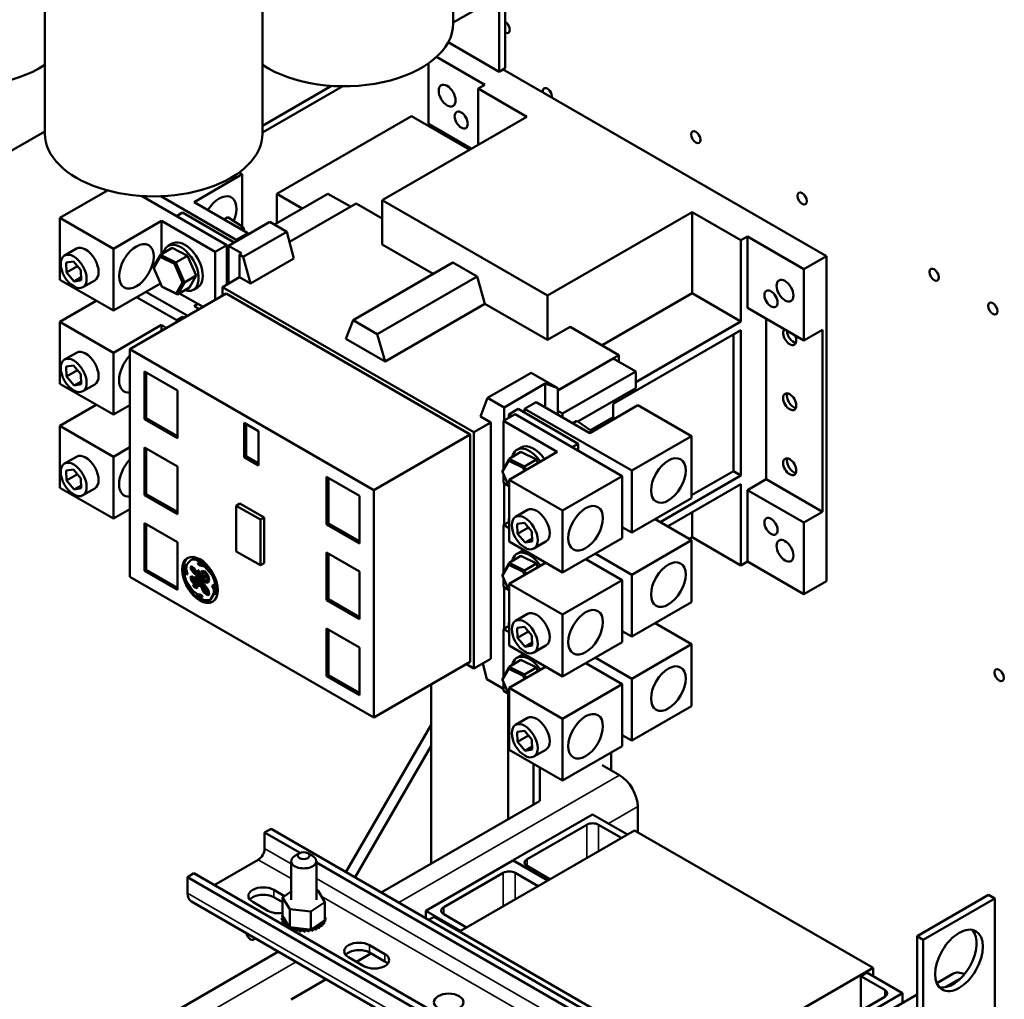
# Model space of a CAD drawing. Units: inches. Extents: x 4 to 172, y 2 to 134.
# Drawn here: x 145 to 160, y 90 to 105 of the extents above; entities that cross this region are included whole.
import ezdxf

# ---------------------------------------------------------------- set-up
doc = ezdxf.new("R2010")
doc.units = ezdxf.units.IN
doc.header["$LTSCALE"] = 8
doc.header["$MEASUREMENT"] = 0
doc.layers.add('Visible (ANSI)', color=7, linetype='Continuous', lineweight=50)
doc.layers.add('Visible Narrow (ANSI)', color=7, linetype='Continuous', lineweight=35)

msp = doc.modelspace()

# ---------------------------------------------------------------- linework, layer by layer
at = {"layer": 'Visible (ANSI)'}
for p, q in [((151.372, 111.629), (151.372, 104.621)), ((145.314, 110.195), (145.314, 102.988)), ((148.544, 109.996), (148.544, 102.988)), ((151.372, 104.635), (151.963, 104.977)), ((152.052, 104.926), (152.052, 103.905)), ((152.14, 104.977), (152.14, 103.956)), ((151.297, 104.341), (152.052, 103.905)), ((151.123, 104.124), (151.838, 103.711)), ((151.003, 103.132), (151.003, 104.028)), ((152.052, 103.905), (152.14, 103.956)), ((156.905, 101.171), (152.111, 103.939)), ((149.568, 103.695), (148.544, 103.104)), ((148.544, 103.002), (149.733, 103.689)), ((151.838, 103.711), (151.741, 103.654)), ((151.741, 102.82), (151.741, 103.654)), ((152.464, 103.237), (151.741, 103.654)), ((148.755, 102.091), (150.755, 103.246)), ((151.617, 102.748), (150.755, 103.246)), ((150.32, 101.999), (152.464, 103.237)), ((151.003, 103.132), (151.642, 102.763)), ((145.314, 103.02), (144.536, 102.571)), ((151.281, 102.971), (151.281, 102.942)), ((147.529, 101.972), (148.243, 102.383)), ((148.243, 102.383), (148.196, 102.41)), ((148.243, 101.607), (148.243, 102.383)), ((145.537, 101.738), (146.242, 102.145)), ((149.514, 102.095), (148.72, 101.637)), ((149.131, 101.874), (148.755, 102.091)), ((148.755, 101.657), (148.755, 102.091)), ((149.847, 101.903), (149.514, 102.095)), ((146.748, 102.062), (148.012, 101.332)), ((147.033, 102.058), (148.152, 101.412)), ((148.325, 101.512), (147.529, 101.972)), ((149.931, 101.952), (148.944, 101.382)), ((149.931, 101.952), (150.32, 101.727)), ((150.32, 101.999), (152.77, 100.585)), ((150.32, 101.999), (150.32, 101.342)), ((147.356, 101.814), (147.267, 101.762)), ((148.122, 101.372), (147.356, 101.814)), ((152.77, 100.585), (154.914, 101.822)), ((154.914, 101.822), (154.914, 100.618)), ((155.638, 101.404), (154.914, 101.822)), ((146.331, 101.279), (145.537, 101.738)), ((145.537, 101.738), (145.537, 100.819)), ((147.044, 101.691), (146.331, 101.279)), ((147.044, 101.691), (147.044, 101.198)), ((147.839, 101.232), (147.044, 101.691)), ((148.031, 101.749), (147.973, 101.715)), ((148.257, 101.598), (148.031, 101.749)), ((148.651, 101.677), (148.038, 101.324)), ((148.651, 101.677), (148.904, 101.531)), ((148.152, 101.412), (148.325, 101.512)), ((148.257, 101.598), (148.217, 101.575)), ((148.276, 101.541), (148.257, 101.598)), ((148.904, 101.531), (148.258, 101.158)), ((148.325, 101.489), (148.325, 101.512)), ((148.904, 101.531), (149.01, 101.134)), ((147.144, 101.321), (147.204, 101.356)), ((148.152, 101.389), (148.152, 101.412)), ((150.32, 101.342), (151.075, 100.906)), ((155.638, 101.404), (155.736, 101.46)), ((155.638, 101.404), (155.638, 100.2)), ((155.736, 100.4), (155.736, 101.46)), ((155.736, 101.46), (156.571, 100.978)), ((145.784, 101.28), (145.607, 101.178)), ((146.331, 101.279), (146.331, 100.361)), ((147.204, 101.29), (147.028, 101.189)), ((147.204, 101.29), (147.433, 101.176)), ((148.012, 101.332), (147.839, 101.232)), ((147.839, 101.232), (147.839, 100.518)), ((148.012, 101.332), (148.012, 100.748)), ((148.012, 101.274), (148.038, 101.26)), ((148.038, 100.762), (148.038, 101.324)), ((148.038, 101.324), (148.233, 101.211)), ((148.233, 101.211), (148.2, 101.192)), ((145.632, 101.074), (145.738, 101.09)), ((145.637, 100.926), (145.632, 101.074)), ((145.738, 101.09), (145.849, 100.959)), ((147.028, 101.189), (146.927, 101.009)), ((146.929, 100.993), (147.023, 101.16)), ((147.023, 101.16), (147.028, 101.189)), ((147.023, 101.16), (147.236, 101.053)), ((147.257, 101.074), (147.028, 101.189)), ((147.236, 101.053), (147.257, 101.074)), ((147.236, 101.053), (147.355, 100.78)), ((147.433, 101.176), (147.257, 101.074)), ((147.385, 100.78), (147.257, 101.074)), ((147.433, 101.176), (147.56, 100.882)), ((148.2, 101.192), (148.258, 101.158)), ((148.2, 100.856), (148.2, 101.192)), ((148.258, 101.158), (148.364, 100.761)), ((149.01, 101.134), (148.364, 100.761)), ((149.886, 100.219), (151.367, 101.074)), ((151.367, 101.074), (151.726, 100.866)), ((156.571, 100.978), (156.905, 101.171)), ((156.905, 96.349), (156.905, 101.171)), ((145.798, 101.019), (145.637, 100.926)), ((145.748, 100.795), (145.637, 100.926)), ((145.849, 100.959), (145.854, 100.811)), ((146.929, 100.993), (146.927, 101.009)), ((147.048, 100.72), (146.929, 100.993)), ((156.571, 99.917), (156.571, 100.978)), ((146.331, 100.361), (145.537, 100.819)), ((145.852, 100.855), (145.748, 100.795)), ((145.854, 100.811), (145.748, 100.795)), ((146.055, 100.809), (145.879, 100.707)), ((147.029, 100.764), (146.331, 100.361)), ((147.355, 100.78), (147.261, 100.614)), ((147.284, 100.601), (147.385, 100.78)), ((147.355, 100.78), (147.385, 100.78)), ((147.56, 100.882), (147.385, 100.78)), ((147.56, 100.882), (147.459, 100.702)), ((148.2, 100.856), (147.949, 100.711)), ((148.2, 100.856), (148.364, 100.761)), ((150.245, 100.011), (151.726, 100.866)), ((151.726, 100.866), (151.841, 100.463)), ((148.005, 100.613), (146.577, 99.789)), ((146.815, 100.641), (147.434, 100.284)), ((147.048, 100.72), (147.055, 100.716)), ((147.261, 100.614), (147.048, 100.72)), ((147.055, 100.716), (147.284, 100.601)), ((147.261, 100.614), (147.284, 100.601)), ((147.459, 100.702), (147.284, 100.601)), ((147.662, 100.416), (147.312, 100.617)), ((147.519, 100.671), (147.579, 100.706)), ((151.679, 98.557), (147.949, 100.711)), ((147.949, 100.581), (147.949, 100.711)), ((148.005, 100.613), (151.624, 98.524)), ((154.914, 100.618), (153.578, 99.847)), ((155.638, 100.2), (154.914, 100.618)), ((145.537, 100.195), (146.078, 100.507)), ((146.676, 100.56), (147.295, 100.203)), ((151.841, 100.463), (150.36, 99.608)), ((151.841, 100.463), (152.77, 99.927)), ((152.77, 100.585), (152.77, 99.927)), ((147.529, 100.429), (147.584, 100.46)), ((147.607, 100.384), (147.529, 100.429)), ((155.736, 100.4), (156.571, 99.917)), ((146.331, 99.736), (145.537, 100.195)), ((145.537, 100.195), (145.537, 99.276)), ((147.356, 100.271), (147.267, 100.219)), ((147.384, 100.255), (147.356, 100.271)), ((149.78, 99.943), (149.886, 100.219)), ((149.886, 100.219), (150.245, 100.011)), ((154.079, 99.3), (155.638, 100.2)), ((156.014, 100.239), (156.014, 97.86)), ((147.044, 100.148), (146.331, 99.736)), ((147.044, 100.148), (147.044, 100.059)), ((147.121, 100.103), (147.044, 100.148)), ((152.77, 99.927), (153.105, 100.12)), ((153.829, 99.702), (153.105, 100.12)), ((153.745, 98.978), (155.638, 100.071)), ((155.638, 100.071), (155.638, 97.916)), ((156.571, 99.917), (156.849, 100.078)), ((156.849, 100.078), (156.849, 97.378)), ((149.78, 99.943), (150.36, 99.608)), ((150.245, 100.011), (150.36, 99.608)), ((155.527, 100.007), (155.527, 97.981)), ((145.784, 99.737), (145.607, 99.635)), ((146.331, 99.736), (146.331, 98.818)), ((146.577, 96.414), (146.577, 99.789)), ((146.577, 99.789), (150.196, 97.699)), ((152.924, 99.179), (153.829, 99.702)), ((153.745, 99.652), (152.924, 99.178)), ((154.079, 99.459), (153.745, 99.652)), ((153.829, 99.604), (153.829, 99.702)), ((145.632, 99.531), (145.738, 99.547)), ((145.637, 99.383), (145.632, 99.531)), ((145.798, 99.476), (145.637, 99.383)), ((145.738, 99.547), (145.849, 99.416)), ((146.791, 99.456), (146.791, 98.749)), ((147.28, 99.174), (146.791, 99.456)), ((152.993, 98.833), (154.079, 99.459)), ((154.079, 99.21), (154.079, 99.459)), ((145.748, 99.252), (145.637, 99.383)), ((145.852, 99.312), (145.748, 99.252)), ((145.849, 99.416), (145.854, 99.268)), ((146.819, 99.44), (146.819, 98.765)), ((152.527, 99.44), (151.881, 99.067)), ((152.527, 99.44), (152.924, 99.21)), ((146.331, 98.818), (145.537, 99.276)), ((145.854, 99.268), (145.748, 99.252)), ((146.055, 99.266), (145.879, 99.164)), ((147.28, 98.467), (147.28, 99.174)), ((152.125, 98.926), (152.737, 99.279)), ((152.737, 99.279), (152.924, 99.21)), ((152.737, 98.926), (152.737, 99.279)), ((152.924, 98.873), (152.924, 99.21)), ((153.219, 98.714), (154.079, 99.21)), ((151.776, 98.791), (151.881, 99.067)), ((151.881, 99.067), (152.125, 98.926)), ((152.429, 98.904), (152.602, 99.004)), ((152.602, 99.004), (153.398, 98.545)), ((145.537, 98.652), (146.078, 98.964)), ((146.577, 98.96), (146.331, 98.818)), ((152.125, 98.729), (152.125, 98.926)), ((152.194, 98.821), (152.334, 98.902)), ((153.225, 98.387), (152.334, 98.902)), ((152.429, 98.904), (152.429, 98.847)), ((154.018, 97.987), (152.429, 98.904)), ((152.993, 98.833), (152.924, 98.873)), ((152.924, 98.819), (152.924, 98.873)), ((153.398, 98.545), (154.111, 98.957)), ((153.745, 98.78), (153.745, 98.978)), ((154.111, 98.957), (154.905, 98.498)), ((146.791, 98.749), (146.819, 98.765)), ((146.791, 98.749), (147.28, 98.467)), ((146.819, 98.765), (147.28, 98.499)), ((151.776, 98.791), (151.93, 98.702)), ((152.29, 98.824), (152.116, 98.724)), ((152.116, 98.724), (152.912, 98.264)), ((152.116, 98.014), (152.116, 98.724)), ((152.194, 98.769), (152.194, 98.821)), ((152.194, 98.821), (152.24, 98.795)), ((153.879, 97.906), (152.29, 98.824)), ((152.993, 98.778), (152.993, 98.833)), ((153.203, 98.724), (153.146, 98.691)), ((153.429, 98.573), (153.203, 98.724)), ((153.745, 98.78), (153.409, 98.586)), ((153.745, 98.78), (153.768, 98.758)), ((146.331, 98.193), (145.537, 98.652)), ((145.537, 98.652), (145.537, 97.733)), ((148.272, 98.697), (148.272, 98.188)), ((148.486, 98.573), (148.272, 98.697)), ((148.3, 98.681), (148.3, 98.204)), ((148.486, 98.064), (148.486, 98.573)), ((151.679, 98.557), (151.93, 98.702)), ((151.93, 95.197), (151.93, 98.702)), ((153.429, 98.573), (153.389, 98.55)), ((153.432, 98.565), (153.429, 98.573)), ((150.196, 97.699), (151.624, 98.524)), ((151.624, 98.524), (151.624, 95.149)), ((151.679, 95.052), (151.679, 98.557)), ((154.905, 98.498), (154.018, 97.987)), ((154.905, 98.498), (154.905, 97.58)), ((146.577, 98.335), (146.331, 98.193)), ((146.791, 98.331), (146.791, 97.624)), ((147.28, 98.049), (146.791, 98.331)), ((146.819, 98.315), (146.819, 97.64)), ((152.316, 98.296), (152.377, 98.331)), ((153.135, 98.336), (153.225, 98.387)), ((153.225, 98.284), (153.225, 98.387)), ((145.784, 98.194), (145.607, 98.092)), ((146.331, 98.193), (146.331, 97.275)), ((148.272, 98.188), (148.3, 98.204)), ((148.272, 98.188), (148.486, 98.064)), ((148.3, 98.204), (148.486, 98.096)), ((152.201, 98.164), (152.1, 97.985)), ((152.102, 97.968), (152.196, 98.135)), ((152.196, 98.135), (152.201, 98.164)), ((152.196, 98.135), (152.408, 98.028)), ((152.912, 98.264), (152.199, 97.853)), ((152.376, 98.265), (152.201, 98.164)), ((152.43, 98.049), (152.201, 98.164)), ((152.376, 98.265), (152.605, 98.151)), ((152.605, 98.151), (152.43, 98.049)), ((152.605, 98.151), (152.627, 98.1)), ((145.632, 97.988), (145.738, 98.004)), ((145.637, 97.84), (145.632, 97.988)), ((145.738, 98.004), (145.849, 97.873)), ((147.28, 97.342), (147.28, 98.049)), ((152.102, 97.968), (152.1, 97.985)), ((152.408, 98.028), (152.43, 98.049)), ((152.408, 98.028), (152.427, 97.985)), ((152.452, 97.999), (152.43, 98.049)), ((154.018, 97.987), (154.018, 97.068)), ((155.527, 97.981), (154.905, 97.621)), ((155.638, 97.916), (155.527, 97.981)), ((145.798, 97.933), (145.637, 97.84)), ((145.748, 97.709), (145.637, 97.84)), ((145.849, 97.873), (145.854, 97.725)), ((149.493, 97.896), (149.493, 97.189)), ((149.981, 97.614), (149.493, 97.896)), ((149.521, 97.88), (149.521, 97.205)), ((152.199, 97.745), (152.102, 97.968)), ((152.116, 97.805), (152.116, 97.935)), ((152.199, 97.853), (152.993, 97.394)), ((152.199, 96.934), (152.199, 97.853)), ((152.993, 97.394), (153.879, 97.906)), ((153.879, 96.988), (153.879, 97.906)), ((155.638, 97.916), (154.439, 97.224)), ((155.736, 97.699), (156.014, 97.86)), ((156.014, 97.86), (156.849, 97.378)), ((146.331, 97.275), (145.537, 97.733)), ((145.852, 97.769), (145.748, 97.709)), ((145.854, 97.725), (145.748, 97.709)), ((146.055, 97.723), (145.879, 97.621)), ((150.196, 94.324), (150.196, 97.699)), ((152.116, 97.805), (152.192, 97.762)), ((152.125, 97.186), (152.125, 97.8)), ((155.638, 97.788), (154.55, 97.16)), ((155.638, 97.788), (155.638, 96.582)), ((155.736, 96.639), (155.736, 97.699)), ((155.736, 97.699), (156.571, 97.217)), ((146.791, 97.624), (146.819, 97.64)), ((146.791, 97.624), (147.28, 97.342)), ((146.819, 97.64), (147.28, 97.374)), ((149.981, 96.907), (149.981, 97.614)), ((154.905, 97.58), (154.018, 97.068)), ((146.577, 97.417), (146.331, 97.275)), ((148.208, 97.499), (148.152, 97.467)), ((148.152, 97.467), (148.152, 96.79)), ((148.511, 97.26), (148.152, 97.467)), ((148.566, 97.293), (148.208, 97.499)), ((152.474, 97.404), (152.297, 97.302)), ((148.566, 97.293), (148.511, 97.26)), ((148.511, 96.583), (148.511, 97.26)), ((148.566, 96.615), (148.566, 97.293)), ((152.194, 97.278), (152.199, 97.281)), ((152.194, 97.226), (152.194, 97.278)), ((152.194, 97.278), (152.199, 97.276)), ((152.993, 96.476), (152.993, 97.394)), ((154.364, 97.268), (154.905, 96.955)), ((154.913, 97.369), (154.913, 97.001)), ((156.571, 97.217), (156.849, 97.378)), ((146.791, 97.206), (146.791, 96.499)), ((147.28, 96.924), (146.791, 97.206)), ((146.819, 97.19), (146.819, 96.515)), ((149.493, 97.189), (149.521, 97.205)), ((149.493, 97.189), (149.981, 96.907)), ((149.521, 97.205), (149.981, 96.939)), ((152.199, 97.228), (152.116, 97.181)), ((152.116, 97.181), (152.199, 97.133)), ((152.116, 96.471), (152.116, 97.181)), ((152.322, 97.198), (152.428, 97.214)), ((152.327, 97.05), (152.322, 97.198)), ((152.488, 97.143), (152.327, 97.05)), ((152.428, 97.214), (152.539, 97.083)), ((154.018, 97.068), (153.879, 97.148)), ((156.571, 96.156), (156.571, 97.217)), ((152.438, 96.919), (152.327, 97.05)), ((152.543, 96.979), (152.438, 96.919)), ((152.539, 97.083), (152.544, 96.936)), ((152.993, 96.476), (153.879, 96.988)), ((154.87, 96.976), (154.913, 97.001)), ((155.638, 96.582), (154.913, 97.001)), ((147.28, 96.217), (147.28, 96.924)), ((152.199, 96.934), (152.993, 96.476)), ((152.544, 96.936), (152.438, 96.919)), ((152.746, 96.934), (152.569, 96.832)), ((154.905, 96.955), (154.018, 96.444)), ((154.905, 96.955), (154.905, 96.037)), ((147.444, 96.627), (147.49, 96.668)), ((147.49, 96.668), (147.504, 96.676)), ((148.152, 96.79), (148.511, 96.583)), ((149.493, 96.771), (149.493, 96.064)), ((149.981, 96.489), (149.493, 96.771)), ((149.521, 96.755), (149.521, 96.08)), ((152.376, 96.722), (152.201, 96.621)), ((152.316, 96.753), (152.377, 96.788)), ((152.376, 96.722), (152.605, 96.608)), ((153.879, 96.363), (153.338, 96.675)), ((154.018, 96.444), (153.477, 96.756)), ((147.396, 96.589), (147.386, 96.518)), ((147.386, 96.518), (147.4, 96.526)), ((147.396, 96.589), (147.41, 96.597)), ((147.41, 96.597), (147.4, 96.526)), ((147.4, 96.526), (147.41, 96.475)), ((147.411, 96.531), (147.42, 96.593)), ((147.432, 96.45), (147.411, 96.531)), ((147.42, 96.593), (147.444, 96.627)), ((147.492, 96.569), (147.477, 96.555)), ((147.477, 96.555), (147.491, 96.563)), ((147.477, 96.555), (147.483, 96.52)), ((147.483, 96.52), (147.496, 96.528)), ((147.495, 96.567), (147.491, 96.563)), ((147.491, 96.563), (147.496, 96.528)), ((147.525, 96.543), (147.492, 96.569)), ((147.496, 96.528), (147.504, 96.517)), ((147.497, 96.531), (147.5, 96.538)), ((147.507, 96.511), (147.497, 96.531)), ((147.5, 96.538), (147.514, 96.546)), ((147.5, 96.538), (147.512, 96.531)), ((147.512, 96.531), (147.526, 96.539)), ((147.512, 96.531), (147.552, 96.47)), ((147.514, 96.546), (147.526, 96.539)), ((147.57, 96.466), (147.525, 96.543)), ((147.526, 96.539), (147.539, 96.519)), ((147.616, 96.629), (147.582, 96.618)), ((147.582, 96.618), (147.594, 96.594)), ((147.594, 96.594), (147.608, 96.602)), ((147.594, 96.594), (147.615, 96.582)), ((147.597, 96.623), (147.608, 96.602)), ((147.608, 96.602), (147.629, 96.59)), ((147.615, 96.582), (147.629, 96.59)), ((147.615, 96.582), (147.682, 96.566)), ((147.692, 96.576), (147.616, 96.629)), ((147.629, 96.59), (147.693, 96.575)), ((147.682, 96.566), (147.695, 96.574)), ((147.682, 96.566), (147.793, 96.44)), ((147.697, 96.572), (147.692, 96.576)), ((147.697, 96.572), (147.711, 96.58)), ((147.698, 96.572), (147.807, 96.448)), ((148.566, 96.615), (148.511, 96.583)), ((152.201, 96.621), (152.1, 96.442)), ((152.102, 96.425), (152.196, 96.592)), ((152.196, 96.592), (152.201, 96.621)), ((152.196, 96.592), (152.408, 96.485)), ((152.74, 96.622), (152.199, 96.31)), ((152.43, 96.506), (152.201, 96.621)), ((152.605, 96.608), (152.43, 96.506)), ((152.605, 96.608), (152.627, 96.557)), ((155.638, 96.582), (155.736, 96.639)), ((155.736, 96.639), (156.571, 96.156)), ((146.577, 96.414), (150.196, 94.324)), ((146.791, 96.499), (146.819, 96.515)), ((146.791, 96.499), (147.28, 96.217)), ((146.819, 96.515), (147.28, 96.249)), ((147.386, 96.518), (147.396, 96.467)), ((147.396, 96.467), (147.41, 96.475)), ((147.396, 96.467), (147.414, 96.444)), ((147.41, 96.475), (147.428, 96.452)), ((147.414, 96.444), (147.428, 96.452)), ((147.414, 96.444), (147.432, 96.45)), ((147.428, 96.452), (147.432, 96.453)), ((147.486, 96.422), (147.477, 96.4)), ((147.477, 96.4), (147.491, 96.408)), ((147.477, 96.4), (147.49, 96.354)), ((147.483, 96.52), (147.523, 96.465)), ((147.512, 96.406), (147.486, 96.422)), ((147.494, 96.416), (147.491, 96.408)), ((147.491, 96.408), (147.504, 96.362)), ((147.499, 96.382), (147.504, 96.392)), ((147.521, 96.34), (147.499, 96.382)), ((147.504, 96.392), (147.518, 96.4)), ((147.504, 96.392), (147.533, 96.359)), ((147.552, 96.47), (147.507, 96.511)), ((147.512, 96.507), (147.536, 96.473)), ((147.554, 96.357), (147.512, 96.406)), ((147.523, 96.465), (147.536, 96.473)), ((147.523, 96.465), (147.563, 96.438)), ((147.536, 96.473), (147.577, 96.446)), ((147.546, 96.411), (147.536, 96.403)), ((147.536, 96.403), (147.547, 96.409)), ((147.536, 96.403), (147.548, 96.377)), ((147.581, 96.363), (147.546, 96.411)), ((147.548, 96.377), (147.562, 96.385)), ((147.548, 96.377), (147.571, 96.354)), ((147.552, 96.47), (147.564, 96.477)), ((147.557, 96.396), (147.562, 96.385)), ((147.562, 96.385), (147.574, 96.373)), ((147.563, 96.438), (147.577, 96.446)), ((147.563, 96.438), (147.602, 96.351)), ((147.582, 96.472), (147.57, 96.466)), ((147.577, 96.446), (147.603, 96.388)), ((147.585, 96.512), (147.582, 96.472)), ((147.582, 96.472), (147.596, 96.48)), ((147.583, 96.437), (147.597, 96.445)), ((147.583, 96.437), (147.591, 96.439)), ((147.624, 96.338), (147.583, 96.437)), ((147.602, 96.5), (147.585, 96.512)), ((147.591, 96.439), (147.605, 96.447)), ((147.591, 96.439), (147.636, 96.362)), ((147.598, 96.503), (147.596, 96.48)), ((147.597, 96.445), (147.605, 96.447)), ((147.602, 96.458), (147.602, 96.5)), ((147.616, 96.419), (147.602, 96.458)), ((147.605, 96.447), (147.609, 96.44)), ((147.656, 96.375), (147.616, 96.419)), ((147.646, 96.503), (147.63, 96.476)), ((147.63, 96.476), (147.643, 96.484)), ((147.63, 96.476), (147.639, 96.427)), ((147.63, 96.404), (147.65, 96.37)), ((147.639, 96.427), (147.653, 96.435)), ((147.639, 96.427), (147.672, 96.394)), ((147.654, 96.501), (147.643, 96.484)), ((147.643, 96.484), (147.653, 96.435)), ((147.694, 96.489), (147.646, 96.503)), ((147.65, 96.461), (147.663, 96.474)), ((147.656, 96.435), (147.65, 96.461)), ((147.653, 96.435), (147.686, 96.402)), ((147.674, 96.425), (147.656, 96.435)), ((147.709, 96.353), (147.656, 96.375)), ((147.663, 96.474), (147.677, 96.482)), ((147.663, 96.474), (147.693, 96.462)), ((147.672, 96.394), (147.686, 96.402)), ((147.672, 96.394), (147.699, 96.393)), ((147.691, 96.427), (147.674, 96.425)), ((147.677, 96.482), (147.706, 96.47)), ((147.686, 96.402), (147.7, 96.401)), ((147.702, 96.415), (147.691, 96.427)), ((147.693, 96.462), (147.706, 96.47)), ((147.693, 96.462), (147.723, 96.423)), ((147.739, 96.433), (147.694, 96.489)), ((147.699, 96.393), (147.702, 96.415)), ((147.706, 96.47), (147.737, 96.431)), ((147.723, 96.423), (147.737, 96.431)), ((147.723, 96.423), (147.729, 96.372)), ((147.743, 96.38), (147.723, 96.361)), ((147.729, 96.372), (147.743, 96.38)), ((147.737, 96.431), (147.743, 96.38)), ((147.753, 96.36), (147.739, 96.433)), ((147.793, 96.44), (147.807, 96.448)), ((149.981, 95.782), (149.981, 96.489)), ((152.102, 96.425), (152.1, 96.442)), ((152.199, 96.202), (152.102, 96.425)), ((152.116, 96.262), (152.116, 96.392)), ((152.408, 96.485), (152.43, 96.506)), ((152.408, 96.485), (152.427, 96.442)), ((152.452, 96.456), (152.43, 96.506)), ((154.018, 96.444), (154.018, 95.525)), ((147.511, 96.203), (147.411, 96.351)), ((147.49, 96.354), (147.504, 96.362)), ((147.49, 96.354), (147.532, 96.305)), ((147.504, 96.362), (147.517, 96.347)), ((147.518, 96.294), (147.515, 96.276)), ((147.515, 96.276), (147.529, 96.284)), ((147.515, 96.276), (147.556, 96.245)), ((147.555, 96.27), (147.518, 96.294)), ((147.561, 96.307), (147.521, 96.34)), ((147.529, 96.333), (147.546, 96.313)), ((147.529, 96.286), (147.529, 96.284)), ((147.529, 96.284), (147.57, 96.253)), ((147.532, 96.305), (147.546, 96.313)), ((147.532, 96.305), (147.565, 96.278)), ((147.533, 96.359), (147.546, 96.367)), ((147.533, 96.359), (147.561, 96.307)), ((147.546, 96.313), (147.578, 96.286)), ((147.55, 96.361), (147.562, 96.338)), ((147.581, 96.298), (147.554, 96.357)), ((147.565, 96.278), (147.555, 96.27)), ((147.555, 96.27), (147.569, 96.278)), ((147.556, 96.245), (147.58, 96.257)), ((147.556, 96.245), (147.57, 96.253)), ((147.561, 96.307), (147.573, 96.314)), ((147.565, 96.278), (147.578, 96.286)), ((147.578, 96.286), (147.569, 96.278)), ((147.57, 96.253), (147.58, 96.258)), ((147.571, 96.354), (147.584, 96.361)), ((147.571, 96.354), (147.587, 96.325)), ((147.58, 96.271), (147.609, 96.28)), ((147.58, 96.271), (147.594, 96.279)), ((147.58, 96.257), (147.58, 96.271)), ((147.602, 96.351), (147.581, 96.363)), ((147.592, 96.301), (147.581, 96.298)), ((147.586, 96.361), (147.601, 96.333)), ((147.587, 96.325), (147.601, 96.333)), ((147.587, 96.325), (147.592, 96.301)), ((147.592, 96.301), (147.604, 96.308)), ((147.594, 96.279), (147.608, 96.283)), ((147.6, 96.328), (147.614, 96.336)), ((147.6, 96.328), (147.611, 96.322)), ((147.609, 96.28), (147.6, 96.328)), ((147.601, 96.333), (147.602, 96.33)), ((147.602, 96.351), (147.615, 96.359)), ((147.611, 96.322), (147.625, 96.33)), ((147.611, 96.322), (147.675, 96.18)), ((147.614, 96.336), (147.625, 96.33)), ((147.69, 96.287), (147.624, 96.338)), ((147.625, 96.33), (147.638, 96.302)), ((147.636, 96.362), (147.65, 96.37)), ((147.636, 96.362), (147.684, 96.326)), ((147.636, 96.302), (147.65, 96.31)), ((147.636, 96.302), (147.7, 96.244)), ((147.643, 96.283), (147.636, 96.302)), ((147.691, 96.19), (147.643, 96.283)), ((147.65, 96.37), (147.698, 96.334)), ((147.65, 96.31), (147.714, 96.252)), ((147.665, 96.241), (147.689, 96.188)), ((147.684, 96.326), (147.698, 96.334)), ((147.684, 96.326), (147.731, 96.324)), ((147.744, 96.214), (147.69, 96.287)), ((147.698, 96.334), (147.736, 96.332)), ((147.7, 96.244), (147.714, 96.252)), ((147.7, 96.244), (147.72, 96.21)), ((147.729, 96.372), (147.709, 96.353)), ((147.709, 96.353), (147.723, 96.361)), ((147.714, 96.252), (147.734, 96.218)), ((147.731, 96.324), (147.753, 96.36)), ((147.806, 96.294), (147.798, 96.278)), ((147.798, 96.278), (147.812, 96.286)), ((147.798, 96.278), (147.819, 96.223)), ((147.829, 96.278), (147.806, 96.294)), ((147.813, 96.289), (147.812, 96.286)), ((147.812, 96.286), (147.833, 96.231)), ((147.819, 96.223), (147.833, 96.231)), ((147.843, 96.215), (147.829, 96.278)), ((147.833, 96.231), (147.833, 96.177)), ((152.116, 96.262), (152.192, 96.219)), ((152.125, 95.643), (152.125, 96.257)), ((152.199, 96.31), (152.993, 95.851)), ((152.199, 95.391), (152.199, 96.31)), ((152.993, 95.851), (153.879, 96.363)), ((153.879, 95.445), (153.879, 96.363)), ((156.571, 96.156), (156.905, 96.349)), ((147.577, 96.153), (147.511, 96.203)), ((147.558, 96.137), (147.572, 96.145)), ((147.558, 96.137), (147.604, 96.11)), ((147.572, 96.145), (147.618, 96.118)), ((147.623, 96.149), (147.577, 96.153)), ((147.604, 96.11), (147.618, 96.118)), ((147.604, 96.11), (147.651, 96.103)), ((147.618, 96.118), (147.649, 96.113)), ((147.644, 96.137), (147.623, 96.149)), ((147.651, 96.103), (147.644, 96.137)), ((147.675, 96.18), (147.689, 96.188)), ((147.675, 96.18), (147.733, 96.136)), ((147.689, 96.188), (147.745, 96.145)), ((147.722, 96.167), (147.691, 96.19)), ((147.72, 96.21), (147.734, 96.218)), ((147.72, 96.21), (147.729, 96.181)), ((147.729, 96.181), (147.722, 96.167)), ((147.722, 96.167), (147.735, 96.175)), ((147.729, 96.181), (147.743, 96.189)), ((147.733, 96.136), (147.751, 96.15)), ((147.734, 96.218), (147.743, 96.189)), ((147.743, 96.189), (147.735, 96.175)), ((147.751, 96.15), (147.744, 96.214)), ((147.819, 96.169), (147.765, 96.072)), ((147.833, 96.177), (147.779, 96.081)), ((147.819, 96.223), (147.819, 96.169)), ((147.819, 96.169), (147.833, 96.177)), ((147.837, 96.153), (147.843, 96.215)), ((147.837, 96.153), (147.851, 96.161)), ((147.765, 96.072), (147.779, 96.081)), ((149.493, 96.064), (149.521, 96.08)), ((149.493, 96.064), (149.981, 95.782)), ((149.521, 96.08), (149.981, 95.814)), ((154.905, 96.037), (154.018, 95.525)), ((152.474, 95.861), (152.297, 95.759)), ((152.993, 94.933), (152.993, 95.851)), ((149.493, 95.646), (149.493, 94.939)), ((149.981, 95.364), (149.493, 95.646)), ((152.199, 95.685), (152.116, 95.638)), ((152.194, 95.735), (152.199, 95.738)), ((152.194, 95.683), (152.194, 95.735)), ((152.194, 95.735), (152.199, 95.733)), ((152.322, 95.655), (152.428, 95.671)), ((152.327, 95.507), (152.322, 95.655)), ((152.428, 95.671), (152.539, 95.54)), ((154.364, 95.725), (154.905, 95.412)), ((149.521, 95.63), (149.521, 94.955)), ((152.116, 95.638), (152.199, 95.59)), ((152.116, 94.928), (152.116, 95.638)), ((152.488, 95.6), (152.327, 95.507)), ((152.438, 95.376), (152.327, 95.507)), ((152.539, 95.54), (152.544, 95.393)), ((154.018, 95.525), (153.879, 95.605)), ((149.981, 94.657), (149.981, 95.364)), ((152.199, 95.391), (152.993, 94.933)), ((152.543, 95.436), (152.438, 95.376)), ((152.544, 95.393), (152.438, 95.376)), ((152.746, 95.391), (152.569, 95.289)), ((152.993, 94.933), (153.879, 95.445)), ((154.905, 95.412), (154.018, 94.901)), ((154.905, 95.412), (154.905, 94.494)), ((152.316, 95.21), (152.377, 95.245)), ((154.018, 94.901), (153.477, 95.213)), ((151.624, 95.149), (150.196, 94.324)), ((151.679, 95.052), (151.568, 95.117)), ((151.679, 95.052), (151.93, 95.197)), ((151.872, 94.893), (151.81, 95.127)), ((152.201, 95.078), (152.1, 94.899)), ((152.196, 95.049), (152.201, 95.078)), ((152.74, 95.079), (152.199, 94.767)), ((152.376, 95.179), (152.201, 95.078)), ((152.43, 94.963), (152.201, 95.078)), ((152.376, 95.179), (152.605, 95.065)), ((152.605, 95.065), (152.43, 94.963)), ((152.605, 95.065), (152.627, 95.014)), ((153.879, 94.82), (153.338, 95.132)), ((149.493, 94.939), (149.521, 94.955)), ((149.493, 94.939), (149.981, 94.657)), ((149.521, 94.955), (149.981, 94.689)), ((152.102, 94.882), (152.196, 95.049)), ((152.196, 95.049), (152.408, 94.942)), ((152.408, 94.942), (152.43, 94.963)), ((152.408, 94.942), (152.427, 94.899)), ((152.452, 94.913), (152.43, 94.963)), ((151.042, 92.157), (151.042, 94.813)), ((151.872, 94.893), (152.116, 94.752)), ((152.102, 94.882), (152.1, 94.899)), ((152.199, 94.659), (152.102, 94.882)), ((152.116, 94.719), (152.116, 94.849)), ((152.993, 94.308), (153.879, 94.82)), ((153.879, 93.902), (153.879, 94.82)), ((154.018, 94.901), (154.018, 93.982)), ((152.116, 94.719), (152.192, 94.676)), ((152.187, 94.678), (152.187, 92.818)), ((152.199, 94.767), (152.993, 94.308)), ((152.199, 93.848), (152.199, 94.767)), ((154.905, 94.494), (154.018, 93.982)), ((151.042, 94.216), (149.781, 92.032)), ((152.474, 94.318), (152.297, 94.216)), ((152.993, 93.39), (152.993, 94.308)), ((152.322, 94.112), (152.428, 94.129)), ((152.327, 93.964), (152.322, 94.112)), ((152.488, 94.057), (152.327, 93.964)), ((152.428, 94.129), (152.539, 93.997)), ((154.018, 93.982), (153.879, 94.062)), ((149.915, 91.955), (151.042, 93.906)), ((152.438, 93.833), (152.327, 93.964)), ((152.543, 93.893), (152.438, 93.833)), ((152.539, 93.997), (152.544, 93.85)), ((152.993, 93.39), (153.879, 93.902)), ((152.199, 93.848), (152.993, 93.39)), ((152.544, 93.85), (152.438, 93.833)), ((152.746, 93.848), (152.569, 93.746)), ((153.715, 93.807), (153.715, 93.541)), ((152.562, 93.035), (152.562, 93.638)), ((153.839, 93.47), (153.581, 93.619)), ((152.654, 93.084), (152.654, 93.585)), ((150.303, 91.731), (152.651, 93.086)), ((152.262, 92.208), (153.439, 92.888)), ((153.439, 92.888), (153.955, 92.59)), ((154.107, 92.625), (154.107, 93.004)), ((152.467, 92.225), (153.351, 92.735)), ((153.528, 92.735), (153.867, 92.539)), ((148.67, 92.674), (148.575, 92.619)), ((148.575, 92.619), (148.575, 92.381)), ((149.1, 92.316), (148.575, 92.619)), ((156.802, 87.979), (148.67, 92.674)), ((154.061, 92.651), (151.464, 91.152)), ((157.597, 90.61), (154.061, 92.651)), ((149.092, 92.312), (149.022, 92.271)), ((149.216, 92.312), (149.287, 92.271)), ((148.48, 92.216), (147.828, 91.84)), ((148.967, 91.622), (148.967, 92.195)), ((149.342, 91.622), (149.342, 92.195)), ((155.025, 88.895), (149.342, 92.176)), ((150.964, 91.459), (152.255, 92.204)), ((152.255, 92.204), (152.771, 91.906)), ((152.262, 92.2), (152.262, 92.208)), ((152.778, 91.91), (152.262, 92.208)), ((147.527, 92.014), (147.432, 91.959)), ((155.659, 87.319), (147.527, 92.014)), ((151.23, 91.51), (152.113, 92.02)), ((152.29, 92.02), (152.63, 91.825)), ((152.806, 91.927), (152.467, 92.123)), ((147.432, 91.959), (147.432, 91.721)), ((155.564, 87.264), (147.432, 91.959)), ((148.709, 91.769), (148.869, 91.676)), ((148.839, 91.655), (148.967, 91.742)), ((149.342, 91.765), (149.362, 91.762)), ((149.362, 91.762), (149.469, 91.588)), ((147.488, 91.598), (155.62, 86.903)), ((148.624, 91.458), (148.398, 91.589)), ((148.839, 91.584), (148.709, 91.659)), ((148.839, 91.655), (148.839, 91.387)), ((148.946, 91.481), (148.839, 91.655)), ((149.469, 91.588), (149.261, 91.447)), ((149.469, 91.588), (149.469, 91.319)), ((159.312, 91.694), (158.251, 91.082)), ((159.404, 91.641), (158.343, 91.028)), ((159.404, 91.641), (159.312, 91.694)), ((159.404, 89.204), (159.404, 91.641)), ((149.261, 91.447), (148.946, 91.481)), ((148.946, 91.481), (148.946, 91.212)), ((149.261, 91.447), (149.261, 91.179)), ((150.964, 91.349), (150.964, 91.459)), ((151.481, 91.161), (150.964, 91.459)), ((148.831, 91.348), (148.831, 91.327)), ((148.831, 91.347), (148.831, 91.325)), ((148.835, 91.383), (148.835, 91.362)), ((148.839, 91.387), (148.84, 91.385)), ((148.839, 91.312), (148.839, 91.291)), ((148.84, 91.385), (148.842, 91.382)), ((148.84, 91.31), (148.84, 91.289)), ((148.842, 91.382), (148.857, 91.357)), ((148.857, 91.357), (148.926, 91.246)), ((148.859, 91.277), (148.859, 91.256)), ((148.86, 91.276), (148.86, 91.255)), ((149.304, 91.207), (149.438, 91.298)), ((149.438, 91.298), (149.469, 91.319)), ((149.456, 91.286), (149.456, 91.265)), ((149.457, 91.287), (149.457, 91.266)), ((149.469, 91.394), (149.469, 91.373)), ((149.473, 91.323), (149.473, 91.302)), ((149.473, 91.321), (149.473, 91.3)), ((149.477, 91.357), (149.477, 91.336)), ((151.01, 91.322), (151.09, 91.368)), ((151.09, 91.368), (155.332, 88.919)), ((151.569, 91.212), (151.23, 91.408)), ((148.89, 91.246), (148.89, 91.227)), ((148.892, 91.244), (148.892, 91.226)), ((148.926, 91.246), (148.939, 91.224)), ((148.931, 91.218), (148.931, 91.203)), ((148.933, 91.217), (148.933, 91.202)), ((148.939, 91.224), (148.941, 91.22)), ((148.941, 91.22), (148.946, 91.212)), ((148.946, 91.212), (148.986, 91.208)), ((148.981, 91.195), (148.981, 91.174)), ((148.984, 91.194), (148.984, 91.173)), ((148.986, 91.208), (149.229, 91.182)), ((149.038, 91.179), (149.038, 91.158)), ((149.041, 91.178), (149.041, 91.157)), ((149.099, 91.169), (149.099, 91.148)), ((149.102, 91.169), (149.102, 91.148)), ((149.162, 91.166), (149.162, 91.145)), ((149.165, 91.167), (149.165, 91.145)), ((149.225, 91.171), (149.225, 91.15)), ((149.228, 91.171), (149.228, 91.15)), ((149.229, 91.182), (149.261, 91.179)), ((149.261, 91.179), (149.277, 91.189)), ((149.277, 91.189), (149.285, 91.195)), ((149.285, 91.195), (149.304, 91.207)), ((149.285, 91.182), (149.285, 91.161)), ((149.288, 91.183), (149.288, 91.162)), ((149.34, 91.2), (149.34, 91.179)), ((149.343, 91.201), (149.343, 91.18)), ((149.388, 91.224), (149.388, 91.203)), ((149.39, 91.226), (149.39, 91.204)), ((149.427, 91.253), (149.427, 91.232)), ((149.429, 91.255), (149.429, 91.233)), ((158.343, 91.028), (158.251, 91.082)), ((158.251, 91.082), (158.251, 89.853)), ((158.343, 91.028), (158.343, 88.171)), ((145.53, 88.975), (148.781, 90.852)), ((149.935, 90.701), (150.151, 90.826)), ((150.13, 90.948), (150.356, 90.817)), ((150.356, 90.708), (150.13, 90.839)), ((150.045, 90.638), (149.819, 90.768)), ((155, 89.11), (157.597, 90.61)), ((157.505, 90.541), (157.417, 90.49)), ((157.505, 90.541), (158.035, 90.234)), ((157.597, 90.488), (157.597, 90.61)), ((148.968, 90.143), (149.488, 90.443)), ((157.417, 90.49), (157.77, 90.285)), ((157.417, 90.49), (157.417, 89.979)), ((158.543, 90.386), (158.782, 90.525)), ((155.587, 88.68), (158.251, 90.218)), ((158.035, 90.234), (156.858, 89.555)), ((157.77, 90.183), (156.886, 89.673)), ((158.035, 90.234), (158.035, 90.093))]:
    msp.add_line(p, q, dxfattribs=at)
for centre, major_axis, start_param, end_param in [((144.1, 104.621), (-1.615, 0), 0, 2.420899), ((149.757, 104.621), (1.615, 0), 3.862286, 6.283185), ((152.14, 104.568), (0.049, -0.0849), 5.497787, 8.63938), ((152.235, 104.623), (0.049, -0.0849), 4.454225, 4.970553), ((152.767, 103.574), (-0.049, 0.0849), 3.76227, 7.233304), ((152.861, 103.628), (0.049, -0.0849), 4.454225, 4.970553), ((146.929, 102.988), (-1.615, 0), 0, 3.141593), ((155.063, 102.99), (0.049, -0.0849), 4.454225, 4.970553), ((147.9, 101.726), (0.182, 0.314), 4.930111, 7.778538), ((156.641, 102.079), (0.049, -0.0849), 4.454225, 4.970553), ((147.331, 100.996), (0.188, -0.325), 5.726179, 9.981784), ((147.392, 101.031), (0.188, -0.325), 0, 3.141593), ((145.92, 101.045), (-0.136, 0.235), 3.141593, 6.283185), ((158.599, 100.949), (0.049, -0.0849), 4.454225, 4.970553), ((159.47, 100.446), (0.049, -0.0849), 4.454225, 4.970553), ((156.362, 99.974), (0.069, -0.119), 3.318745, 7.676829), ((156.418, 100.006), (-0.069, 0.119), 0.785398, 2.725641), ((145.92, 99.502), (-0.136, 0.235), 3.141593, 6.283185), ((146.673, 99.475), (-0.182, -0.314), 4.313094, 6.68248), ((156.418, 99.042), (-0.069, 0.119), 0.415952, 2.725641), ((152.504, 97.971), (-0.188, 0.325), 4.845688, 6.840191), ((152.564, 98.006), (-0.188, 0.325), 4.845688, 6.283185), ((145.92, 97.959), (-0.136, 0.235), 3.141593, 6.283185), ((146.673, 97.932), (-0.182, -0.314), 4.313094, 6.68248), ((156.418, 98.077), (-0.069, 0.119), 0.415952, 2.725641), ((152.61, 97.169), (-0.136, 0.235), 3.141593, 6.283185), ((147.629, 96.375), (-0.187, 0.324), 0.03721, 3.104383), ((147.615, 96.367), (-0.166, 0.287), 5.137375, 6.057143), ((147.629, 96.375), (-0.166, 0.287), 5.137375, 6.057143), ((152.504, 96.428), (-0.188, 0.325), 4.845688, 6.840191), ((152.564, 96.463), (-0.188, 0.325), 6.05263, 6.283185), ((147.615, 96.367), (0.166, -0.287), 3.564874, 4.441541), ((152.564, 96.463), (-0.188, 0.325), 4.845688, 4.942945), ((147.615, 96.367), (-0.166, 0.287), 3.605472, 4.634734), ((147.629, 96.375), (0.166, -0.287), 0.463879, 1.493141), ((147.615, 96.367), (0.166, -0.287), 5.253127, 6.194075), ((152.61, 95.626), (-0.136, 0.235), 3.141593, 6.283185), ((152.504, 94.885), (-0.188, 0.325), 4.845688, 6.840191), ((152.564, 94.92), (-0.188, 0.325), 6.05263, 6.283185), ((152.564, 94.92), (-0.188, 0.325), 4.845688, 4.942945), ((159.563, 95.008), (0.049, -0.0849), 4.454225, 4.970553), ((152.61, 94.083), (-0.136, 0.235), 3.141593, 6.283185), ((153.839, 93.159), (-0.19, 0.329), 3.926991, 5.497787), ((153.439, 92.684), (0.125, 0), 0.785398, 2.356194), ((148.48, 92.326), (-0.067, -0.116), 0.785398, 2.356194), ((149.154, 92.195), (-0.187, 0), 5.497787, 10.210176), ((152.555, 92.174), (-0.125, 0), 5.497787, 7.068583), ((152.202, 91.969), (0.125, 0), 0.785398, 2.356194), ((147.622, 91.83), (-0.134, -0.232), 5.497787, 6.283185), ((148.553, 91.679), (-0.22, 0), 3.926991, 7.068583), ((148.553, 91.569), (-0.22, 0), 3.926991, 5.837926), ((148.779, 91.548), (-0.22, 0), 0.785398, 1.845575), ((151.318, 91.459), (-0.125, 0), 5.497787, 7.068583), ((148.832, 91.366), (0.0302, 0), 4.689818, 5.72971), ((149.154, 91.353), (-0.323, 0), 0.02413, 0.033676), ((148.834, 91.329), (0.0302, 0), 4.886168, 7.934358), ((149.154, 91.332), (-0.323, 0), 0.02413, 0.033676), ((148.834, 91.308), (0.0302, 0), 0.65522, 1.651173), ((149.154, 91.353), (-0.323, 0), 6.110966, 6.120511), ((148.832, 91.366), (-0.0302, 0), 4.376069, 4.596416), ((148.832, 91.345), (0.0302, 0), 0.65522, 1.454823), ((148.842, 91.402), (0.0302, 0), 4.493469, 4.646943), ((149.154, 91.353), (-0.323, 0), 0.22048, 0.230025), ((149.154, 91.332), (-0.323, 0), 0.22048, 0.230025), ((148.848, 91.294), (0.0302, 0), 5.082517, 8.130708), ((148.848, 91.272), (0.0302, 0), 0.65522, 1.847523), ((149.154, 91.353), (-0.323, 0), 0.416829, 0.426375), ((148.874, 91.26), (0.0302, 0), 5.278867, 8.327057), ((149.443, 91.27), (-0.0302, 0), 4.297119, 7.34531), ((149.443, 91.249), (0.0302, 0), 1.155526, 2.486373), ((149.466, 91.304), (-0.0302, 0), 0.35435, 1.258474), ((149.466, 91.283), (0.0302, 0), 1.351876, 2.486373), ((149.154, 91.353), (0.323, 0), 5.914616, 5.924162), ((149.154, 91.332), (0.323, 0), 5.914616, 5.924162), ((149.475, 91.377), (-0.0302, 0), 4.886168, 4.89474), ((149.154, 91.353), (0.323, 0), 0.22048, 0.224053), ((149.475, 91.355), (0.0302, 0), 1.744575, 1.753147), ((149.475, 91.377), (0.0302, 0), 4.530038, 4.792766), ((149.477, 91.34), (-0.0302, 0), 4.689818, 4.956834), ((149.477, 91.319), (0.0302, 0), 1.548226, 1.815241), ((149.477, 91.34), (0.0302, 0), 4.467944, 4.596416), ((149.466, 91.304), (-0.0302, 0), 4.493469, 4.604269), ((149.154, 91.353), (0.323, 0), 6.110966, 6.120511), ((149.154, 91.332), (0.323, 0), 6.110966, 6.120511), ((149.154, 91.353), (0.323, 0), 0.02413, 0.033676), ((148.367, 91.114), (0.049, -0.0849), 4.228012, 6.767562), ((149.154, 91.332), (0.323, 0), 3.558422, 3.567967), ((148.874, 91.239), (0.0302, 0), 0.65522, 2.043872), ((149.154, 91.353), (-0.323, 0), 0.613179, 0.622724), ((148.91, 91.231), (-0.0302, 0), 4.179877, 5.381814), ((148.91, 91.209), (0.0302, 0), 0.65522, 2.109248), ((148.91, 91.231), (0.0302, 0), 5.475216, 5.925903), ((149.154, 91.353), (-0.323, 0), 0.809528, 0.819074), ((148.956, 91.205), (-0.0302, 0), 5.245796, 5.578164), ((148.956, 91.184), (0.0302, 0), 0.611619, 2.171375), ((148.956, 91.205), (0.0302, 0), 5.671566, 6.432379), ((149.154, 91.353), (-0.323, 0), 1.005878, 1.015423), ((149.154, 91.332), (0.323, 0), 4.152061, 4.157016), ((149.01, 91.186), (0.0302, 0), 5.867915, 8.916106), ((149.01, 91.165), (0.0302, 0), 0.41527, 2.632921), ((149.154, 91.353), (-0.323, 0), 1.202228, 1.211773), ((149.154, 91.332), (0.323, 0), 4.34382, 4.353366), ((149.069, 91.173), (0.0302, 0), 6.064265, 9.112456), ((149.069, 91.152), (-0.0302, 0), 3.360513, 5.970863), ((149.154, 91.353), (-0.323, 0), 1.398577, 1.408122), ((149.154, 91.332), (0.323, 0), 4.54017, 4.549715), ((149.132, 91.167), (0.0302, 0), 6.260615, 9.308805), ((149.132, 91.146), (-0.0302, 0), 3.164163, 6.167212), ((149.154, 91.353), (-0.323, 0), 1.594927, 1.604472), ((149.154, 91.332), (0.323, 0), 4.736519, 4.746065), ((149.195, 91.168), (0.0302, 0), 0.173779, 3.221969), ((149.195, 91.147), (-0.0302, 0), 3.315371, 6.202809), ((149.154, 91.353), (-0.323, 0), 1.791276, 1.800822), ((149.154, 91.332), (0.323, 0), 4.932869, 4.942414), ((149.257, 91.176), (-0.0302, 0), 5.931109, 6.559912), ((149.257, 91.155), (-0.0302, 0), 3.511721, 6.006459), ((149.257, 91.176), (0.0302, 0), 0.370128, 0.849421), ((149.315, 91.191), (-0.0302, 0), 6.062166, 6.756261), ((149.154, 91.353), (-0.323, 0), 1.987626, 1.997171), ((149.154, 91.332), (0.323, 0), 5.129218, 5.138764), ((149.315, 91.17), (0.0302, 0), 0.566478, 2.668517), ((149.315, 91.191), (-0.0302, 0), 3.708071, 5.090811), ((149.366, 91.212), (-0.0302, 0), 3.90442, 6.952611), ((149.154, 91.353), (-0.323, 0), 2.183975, 2.193521), ((149.154, 91.332), (0.323, 0), 5.325568, 5.335113), ((149.366, 91.191), (0.0302, 0), 0.762827, 2.486373), ((149.41, 91.239), (-0.0302, 0), 4.10077, 7.14896), ((149.41, 91.218), (0.0302, 0), 0.959177, 2.486373), ((149.154, 91.353), (-0.323, 0), 2.380325, 2.38987), ((149.154, 91.332), (0.323, 0), 5.521917, 5.531463), ((149.154, 91.353), (-0.323, 0), 2.576674, 2.58622), ((149.154, 91.332), (0.323, 0), 5.718267, 5.727812), ((158.781, 90.775), (-0.25, -0.433), 0.1849, 2.956693), ((149.974, 90.858), (-0.22, 0), 3.926991, 7.068583), ((149.974, 90.749), (-0.22, 0), 3.926991, 5.837926), ((150.201, 90.728), (0.22, 0), 3.926991, 7.068583), ((150.201, 90.618), (-0.22, 0), 3.586852, 3.926991), ((158.972, 90.196), (-0.19, 0.329), 5.572429, 6.283185), ((157.682, 90.234), (0.125, 0), 5.497787, 7.068583)]:
    msp.add_ellipse(centre, major_axis=major_axis, ratio=0.57735, start_param=start_param, end_param=end_param, dxfattribs=at)
for centre, major_axis in [((151.281, 103.55), (-0.089, 0.153)), ((151.49, 103.188), (-0.069, 0.119)), ((154.969, 102.935), (-0.049, 0.0849)), ((156.546, 102.024), (-0.049, 0.0849)), ((146.673, 101.018), (-0.182, -0.314)), ((145.743, 100.943), (0.136, -0.235)), ((158.504, 100.894), (-0.049, 0.0849)), ((156.292, 100.657), (-0.089, 0.153)), ((156.084, 100.536), (-0.069, 0.119)), ((159.375, 100.391), (-0.049, 0.0849)), ((145.743, 99.4), (0.136, -0.235)), ((156.362, 99.009), (-0.069, 0.119)), ((145.743, 97.857), (0.136, -0.235)), ((154.562, 97.841), (0.182, 0.314)), ((156.362, 98.045), (-0.069, 0.119)), ((153.335, 97.133), (-0.182, -0.314)), ((152.433, 97.067), (-0.136, 0.235)), ((156.084, 97.161), (-0.069, 0.119)), ((156.292, 96.799), (-0.089, 0.153)), ((147.615, 96.367), (-0.187, 0.324)), ((154.562, 96.298), (0.182, 0.314)), ((153.335, 95.59), (-0.182, -0.314)), ((152.433, 95.524), (-0.136, 0.235)), ((154.562, 94.755), (0.182, 0.314)), ((159.468, 94.953), (-0.049, 0.0849)), ((153.335, 94.047), (-0.182, -0.314)), ((152.433, 93.981), (-0.136, 0.235)), ((149.154, 92.276), (0.0875, 0)), ((158.873, 90.722), (-0.25, -0.433)), ((151.304, 90.103), (-0.22, 0))]:
    msp.add_ellipse(centre, major_axis=major_axis, ratio=0.57735, dxfattribs=at)
at = {"layer": 'Visible Narrow (ANSI)'}
for p, q in [((150.565, 91.58), (153.839, 93.47)), ((154.107, 93.004), (153.673, 92.753)), ((153.351, 92.241), (153.351, 92.735)), ((153.528, 92.343), (153.528, 92.735)), ((148.967, 92.154), (148.575, 92.381)), ((148.967, 91.936), (148.48, 92.216)), ((152.467, 92.123), (152.467, 92.225)), ((152.113, 91.527), (152.113, 92.02)), ((152.29, 91.629), (152.29, 92.02)), ((154.892, 88.733), (149.342, 91.938)), ((155.564, 87.026), (147.432, 91.721)), ((148.709, 91.659), (148.709, 91.769)), ((154.892, 88.515), (149.415, 91.677)), ((151.23, 91.408), (151.23, 91.51)), ((150.13, 90.839), (150.13, 90.948)), ((145.792, 88.824), (149.042, 90.701)), ((150.356, 90.708), (150.356, 90.817)), ((158.651, 90.321), (158.911, 90.471)), ((157.77, 90.183), (157.77, 90.285))]:
    msp.add_line(p, q, dxfattribs=at)

doc.saveas('drawing.dxf')
